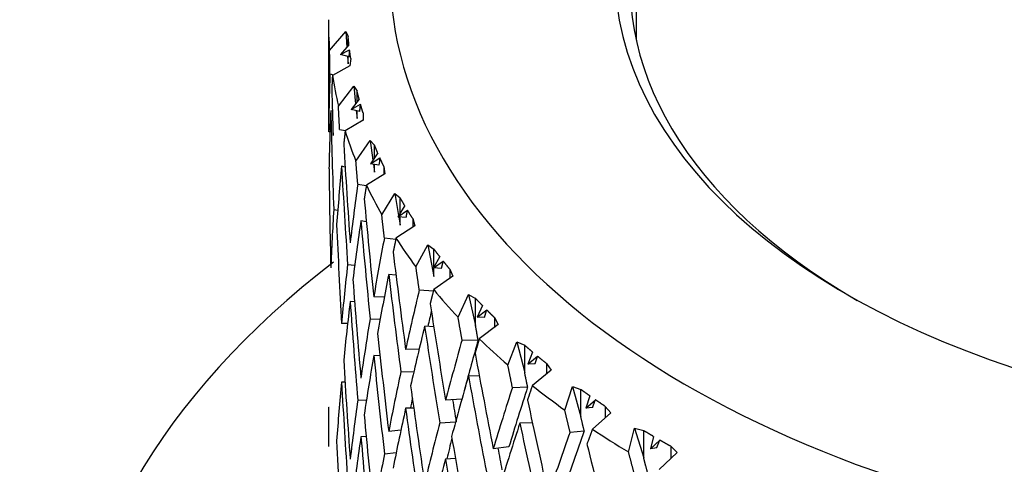
# Model space of a CAD drawing. Units: millimetres. Extents: x -289 to 1237, y 0 to 1581.
# Drawn here: x -129 to -113, y 392 to 399 of the extents above; entities that cross this region are included whole.
import ezdxf

# ---------------------------------------------------------------- set-up
doc = ezdxf.new("R2010")
doc.units = ezdxf.units.MM
for name, color, linetype in [('59726-73929', 7, 'Continuous'), ('68671', 7, 'Continuous'), ('74961', 7, 'Continuous'), ('Défaut', 7, 'Continuous')]:
    doc.layers.add(name, color=color, linetype=linetype)

# ---------------------------------------------------------------- blocks, each defined once
blk = doc.blocks.new('SE2')
at = {"layer": '59726-73929', "color": 7, "linetype": 'Continuous'}
blk.add_line((-119.184, 477.262), (-119.184, 398.576), dxfattribs=at)
for points, knots in [([(-94.184, 477.262), (-94.191, 478.407), (-94.215, 481.206), (-94.465, 486.187), (-95.028, 491.761), (-95.878, 497.221), (-97.009, 502.486), (-98.421, 507.554), (-100.11, 512.401), (-102.072, 517.009), (-104.297, 521.362), (-106.775, 525.442), (-109.495, 529.236), (-112.443, 532.734), (-115.606, 535.928), (-118.971, 538.812), (-122.524, 541.382), (-126.255, 543.634), (-130.152, 545.567), (-134.205, 547.177), (-138.403, 548.463), (-142.738, 549.422), (-147.202, 550.051), (-151.788, 550.348), (-156.486, 550.308), (-161.286, 549.93), (-166.175, 549.211), (-171.14, 548.15), (-176.164, 546.749), (-181.232, 545.012), (-186.325, 542.944), (-191.429, 540.553), (-196.525, 537.848), (-201.599, 534.839), (-206.635, 531.538), (-211.62, 527.955), (-216.542, 524.104), (-221.388, 519.996), (-226.146, 515.644), (-230.805, 511.061), (-235.354, 506.259), (-239.782, 501.252), (-244.08, 496.053), (-248.236, 490.677), (-252.24, 485.138), (-256.083, 479.45), (-259.756, 473.627), (-263.248, 467.686), (-266.552, 461.641), (-269.658, 455.508), (-272.558, 449.302), (-275.245, 443.039), (-277.711, 436.735), (-279.949, 430.406), (-281.952, 424.066), (-283.715, 417.732), (-285.231, 411.42), (-286.495, 405.143), (-287.501, 398.922), (-288.245, 392.754), (-288.711, 386.836), (-288.876, 382.234), (-288.887, 379.932), (-288.889, 379.282)], [0, 0, 0, 0, 0.009118, 0.026262, 0.043415, 0.060553, 0.077658, 0.094704, 0.111666, 0.128517, 0.145228, 0.161779, 0.178158, 0.194361, 0.210399, 0.226293, 0.242072, 0.257775, 0.273443, 0.289109, 0.304814, 0.320596, 0.336492, 0.352527, 0.368719, 0.385075, 0.401592, 0.418256, 0.435047, 0.451941, 0.468915, 0.485942, 0.503003, 0.520081, 0.53716, 0.55423, 0.571286, 0.588325, 0.605344, 0.622345, 0.639327, 0.656292, 0.673243, 0.690181, 0.707108, 0.724028, 0.740943, 0.757856, 0.774769, 0.791684, 0.808604, 0.825532, 0.842471, 0.859423, 0.876391, 0.893377, 0.910383, 0.927413, 0.944466, 0.961544, 0.978646, 0.99485, 1, 1, 1, 1]), ([(-263.889, 379.282), (-263.884, 380.206), (-263.864, 382.498), (-263.659, 386.789), (-263.192, 391.879), (-262.486, 397.144), (-261.546, 402.512), (-260.371, 407.978), (-258.962, 413.519), (-257.323, 419.115), (-255.458, 424.747), (-253.373, 430.393), (-251.073, 436.034), (-248.565, 441.65), (-245.859, 447.22), (-242.962, 452.725), (-239.885, 458.145), (-236.639, 463.461), (-233.235, 468.654), (-229.685, 473.706), (-226.003, 478.6), (-222.201, 483.318), (-218.296, 487.844), (-214.3, 492.164), (-210.23, 496.262), (-206.101, 500.126), (-201.93, 503.744), (-197.734, 507.103), (-193.528, 510.195), (-189.331, 513.011), (-185.159, 515.543), (-181.029, 517.788), (-176.958, 519.741), (-172.962, 521.401), (-169.056, 522.767), (-165.255, 523.841), (-161.57, 524.627), (-158.01, 525.128), (-154.583, 525.349), (-151.289, 525.295), (-148.127, 524.967), (-145.091, 524.362), (-142.173, 523.471), (-139.369, 522.278), (-136.683, 520.767), (-134.139, 518.931), (-131.769, 516.78), (-129.596, 514.342), (-127.629, 511.638), (-125.867, 508.683), (-124.306, 505.485), (-122.944, 502.046), (-121.783, 498.37), (-120.827, 494.465), (-120.078, 490.327), (-119.549, 486.006), (-119.238, 481.556), (-119.2, 478.795), (-119.184, 477.262)], [0, 0, 0, 0, 0.009185, 0.026767, 0.044374, 0.062009, 0.079673, 0.097367, 0.11509, 0.132839, 0.150613, 0.168409, 0.186222, 0.204051, 0.221891, 0.239739, 0.257592, 0.275445, 0.293296, 0.311139, 0.328971, 0.346788, 0.364588, 0.382367, 0.40012, 0.417846, 0.435542, 0.453205, 0.470833, 0.488428, 0.505988, 0.52352, 0.541028, 0.558524, 0.576021, 0.593536, 0.611101, 0.628756, 0.646555, 0.664568, 0.682884, 0.701601, 0.720818, 0.740595, 0.760884, 0.781459, 0.801834, 0.821711, 0.841009, 0.859785, 0.878151, 0.896216, 0.91407, 0.931786, 0.949418, 0.967003, 0.984571, 1, 1, 1, 1])]:
    blk.add_open_spline(points, degree=3, knots=knots, dxfattribs=at)
at = {"layer": '68671', "color": 7, "linetype": 'Continuous'}
for start_param, end_param in [(5.641012, 6.283185), (0, 3.779823)]:
    blk.add_ellipse((-106.684, 387.447), major_axis=(-21.75, 0), ratio=0.57735, start_param=start_param, end_param=end_param, dxfattribs=at)
at = {"layer": '74961', "color": 7, "linetype": 'Continuous'}
for p, q in [((-124.184, 398.878), (-124.184, 398.163)), ((-124.164, 398.405), (-123.9, 398.715)), ((-123.9, 398.715), (-123.882, 398.462)), ((-123.9, 398.715), (-123.863, 398.633)), ((-123.85, 398.501), (-123.986, 398.339)), ((-123.863, 398.485), (-123.863, 398.633)), ((-123.986, 398.339), (-123.84, 398.419)), ((-123.845, 398.302), (-123.986, 398.339)), ((-123.871, 398.309), (-123.863, 398.19)), ((-123.863, 398.19), (-123.863, 398.307)), ((-123.821, 398.277), (-123.833, 398.156)), ((-124.158, 398.027), (-124.099, 398.011)), ((-123.833, 398.156), (-124.118, 398.002)), ((-124.021, 397.502), (-123.771, 397.826)), ((-123.771, 397.826), (-123.742, 397.539)), ((-123.771, 397.826), (-123.718, 397.746)), ((-123.718, 397.571), (-123.718, 397.746)), ((-123.684, 397.615), (-123.812, 397.446)), ((-123.812, 397.446), (-123.662, 397.534)), ((-124.118, 397.419), (-124.145, 397.426)), ((-123.673, 397.417), (-123.812, 397.446)), ((-123.731, 397.429), (-123.718, 397.303)), ((-123.718, 397.303), (-123.718, 397.426)), ((-123.621, 397.393), (-123.617, 397.272)), ((-123.621, 397.393), (-123.621, 397.27)), ((-123.617, 397.272), (-123.911, 397.103)), ((-124.157, 397.079), (-124.179, 397.083)), ((-124.002, 397.125), (-123.908, 397.105)), ((-123.737, 396.61), (-123.505, 396.946)), ((-123.505, 396.946), (-123.462, 396.624)), ((-123.505, 396.946), (-123.435, 396.87)), ((-123.382, 396.741), (-123.501, 396.566)), ((-123.435, 396.662), (-123.435, 396.87)), ((-123.501, 396.566), (-123.347, 396.661)), ((-123.912, 396.513), (-123.969, 396.525)), ((-123.364, 396.544), (-123.501, 396.566)), ((-123.453, 396.558), (-123.435, 396.427)), ((-123.435, 396.427), (-123.435, 396.555)), ((-123.284, 396.523), (-123.265, 396.403)), ((-123.284, 396.523), (-123.284, 396.391)), ((-123.265, 396.403), (-123.566, 396.218)), ((-123.706, 396.234), (-123.568, 396.211)), ((-123.317, 395.737), (-123.103, 396.085)), ((-123.103, 396.085), (-123.044, 395.723)), ((-123.103, 396.085), (-123.018, 396.012)), ((-123.018, 395.765), (-123.018, 396.012)), ((-124.097, 395.823), (-124.031, 395.814)), ((-122.944, 395.886), (-123.054, 395.706)), ((-123.054, 395.706), (-122.898, 395.809)), ((-123.567, 395.622), (-123.655, 395.637)), ((-122.921, 395.69), (-123.054, 395.706)), ((-123.04, 395.704), (-123.018, 395.569)), ((-123.018, 395.569), (-123.018, 395.701)), ((-122.814, 395.675), (-122.779, 395.556)), ((-122.814, 395.675), (-122.814, 395.533)), ((-122.779, 395.556), (-123.086, 395.355)), ((-123.274, 395.363), (-123.089, 395.341)), ((-122.762, 394.889), (-122.569, 395.247)), ((-122.569, 395.247), (-122.469, 394.736)), ((-122.569, 395.247), (-122.469, 395.179)), ((-122.469, 394.884), (-122.469, 395.179)), ((-122.376, 395.058), (-122.476, 394.872)), ((-122.476, 394.872), (-122.318, 394.983)), ((-123.871, 394.926), (-123.756, 394.916)), ((-122.347, 394.863), (-122.476, 394.872)), ((-122.469, 394.736), (-122.469, 394.871)), ((-122.213, 394.854), (-122.164, 394.737)), ((-122.213, 394.854), (-122.213, 394.703)), ((-123.086, 394.754), (-123.204, 394.768)), ((-122.164, 394.737), (-122.473, 394.521)), ((-122.708, 394.517), (-122.478, 394.501)), ((-123.758, 394.322), (-123.83, 394.328)), ((-123.276, 394.398), (-123.447, 394.404)), ((-122.078, 394.073), (-121.907, 394.44)), ((-121.907, 394.44), (-121.794, 393.935)), ((-121.907, 394.44), (-121.794, 394.378)), ((-121.794, 393.935), (-121.794, 394.378)), ((-121.682, 394.262), (-121.77, 394.071)), ((-121.77, 394.071), (-121.612, 394.191)), ((-123.507, 394.044), (-123.343, 394.038)), ((-121.647, 394.069), (-121.77, 394.071)), ((-121.488, 394.067), (-121.424, 393.954)), ((-121.488, 394.067), (-121.488, 393.906)), ((-123.871, 393.97), (-123.969, 393.971)), ((-122.472, 393.917), (-122.62, 393.927)), ((-121.424, 393.954), (-121.733, 393.721)), ((-122.013, 393.704), (-121.752, 393.699)), ((-122.711, 393.551), (-122.929, 393.548)), ((-121.27, 393.295), (-121.122, 393.671)), ((-121.122, 393.671), (-120.996, 393.172)), ((-121.122, 393.671), (-120.996, 393.616)), ((-120.996, 393.172), (-120.996, 393.616)), ((-123.345, 393.445), (-123.447, 393.449)), ((-120.867, 393.505), (-120.943, 393.31)), ((-120.943, 393.31), (-120.786, 393.438)), ((-120.827, 393.314), (-120.943, 393.31)), ((-120.566, 393.212), (-120.871, 392.963)), ((-120.643, 393.322), (-120.566, 393.212)), ((-120.643, 393.322), (-120.643, 393.148)), ((-123.007, 393.185), (-122.795, 393.188)), ((-121.732, 393.115), (-121.908, 393.119)), ((-123.913, 393.016), (-123.969, 393.016)), ((-121.195, 392.93), (-120.948, 392.939)), ((-120.344, 392.563), (-120.222, 392.946)), ((-120.222, 392.946), (-120.083, 392.453)), ((-120.222, 392.946), (-120.083, 392.897)), ((-120.083, 392.453), (-120.083, 392.897)), ((-123.706, 392.725), (-123.564, 392.731)), ((-122.015, 392.74), (-122.28, 392.722)), ((-119.938, 392.794), (-120.001, 392.595)), ((-120.001, 392.595), (-119.847, 392.731)), ((-124.179, 392.609), (-124.169, 392.609)), ((-122.798, 392.595), (-122.929, 392.593)), ((-119.893, 392.605), (-120.001, 392.595)), ((-119.687, 392.622), (-119.595, 392.517)), ((-119.687, 392.622), (-119.687, 392.437)), ((-119.595, 392.517), (-119.896, 392.253)), ((-122.376, 392.355), (-122.117, 392.373)), ((-120.871, 392.358), (-121.073, 392.351)), ((-119.309, 391.881), (-119.212, 392.27)), ((-119.212, 392.27), (-119.063, 391.785)), ((-119.212, 392.27), (-119.063, 392.229)), ((-123.569, 392.132), (-123.655, 392.128)), ((-123.006, 392.234), (-123.204, 392.215)), ((-120.259, 392.202), (-120.029, 392.223)), ((-119.063, 391.785), (-119.063, 392.229)), ((-118.902, 392.133), (-118.952, 391.932)), ((-121.252, 391.965), (-121.506, 391.934)), ((-118.952, 391.932), (-118.802, 392.075)), ((-118.852, 391.947), (-118.952, 391.932)), ((-118.625, 391.976), (-118.521, 391.875)), ((-118.625, 391.976), (-118.625, 391.776)), ((-123.273, 391.853), (-123.082, 391.872)), ((-122.121, 391.778), (-122.28, 391.767)), ((-118.521, 391.875), (-118.814, 391.595))]:
    blk.add_line(p, q, dxfattribs=at)
blk.add_arc((-74.429, 389.369), 49.459, 171.5206, 171.6586, dxfattribs=at)
for centre, major_axis, ratio, start_param, end_param in [((-106.684, 399.694), (-16.5, 0), 0.57735, 0, 3.852798), ((-106.684, 399.694), (-12.85, 0), 0.57735, 0, 3.375524), ((-106.684, 399.49), (12.6, 0), 0.57735, 3.015521, 3.926991), ((-106.684, 398.878), (17.5, 0), 0.57735, 3.138676, 3.188423), ((-106.684, 393.767), (-1.782, 49.307), 0.353074, 1.468778, 1.490739), ((-106.684, 393.805), (-2.452, 29.149), 0.59445, 1.375659, 1.408263), ((-106.684, 398.878), (-17.5, 0), 0.57735, 0.086843, 0.13659), ((-106.684, 393.767), (-3.193, 49.185), 0.349827, 1.466452, 1.481817), ((-106.684, 392.812), (-1.782, 49.307), 0.353074, 1.459057, 1.468778), ((-106.684, 392.85), (-2.452, 29.149), 0.59445, 1.363386, 1.396052), ((-106.684, 392.812), (-3.193, 49.185), 0.349827, 1.454179, 1.486849), ((-106.684, 398.878), (-17.5, 0), 0.57735, 0.176603, 0.22635), ((-106.684, 393.767), (-4.577, 48.995), 0.344746, 1.475069, 1.507678), ((-106.684, 393.767), (-1.782, 49.307), 0.353074, 1.502951, 1.535621), ((-106.684, 392.85), (0.826, 29.153), 0.599604, 1.461392, 1.494058), ((-106.684, 392.812), (-4.577, 48.995), 0.344746, 1.462795, 1.495466), ((-106.684, 393.805), (-4.009, -29.146), 0.584469, 4.709415, 4.742019), ((-106.684, 398.878), (-17.5, 0), 0.57735, 0.266363, 0.31611), ((-106.684, 393.767), (-5.924, 48.739), 0.337855, 1.484095, 1.516704), ((-106.684, 393.805), (0.826, 29.153), 0.599604, 1.518481, 1.551148), ((-106.684, 392.85), (4.009, 29.146), 0.584469, 1.555549, 1.588215), ((-106.684, 392.812), (-5.924, 48.739), 0.337855, 1.471822, 1.504493), ((-106.684, 393.767), (-3.193, 49.185), 0.349827, 1.511272, 1.543942), ((-106.684, 393.805), (-6.796, -29.189), 0.552493, -1.495836, -1.463232), ((-106.684, 398.878), (-17.5, 0), 0.57735, 0.356123, 0.405869), ((-106.684, 393.767), (-7.224, 48.419), 0.32919, 1.493632, 1.526241), ((-106.684, 393.805), (-4.009, -29.146), 0.584469, 4.75423, 4.786897), ((-106.684, 393.767), (-4.577, 48.995), 0.344746, 1.519889, 1.552559), ((-106.684, 392.85), (-6.796, -29.189), 0.552493, -1.508109, -1.475443), ((-106.684, 392.812), (-7.224, 48.419), 0.32919, 1.481359, 1.51403), ((-106.684, 393.805), (-9.087, -29.361), 0.509373, -1.438397, -1.405793), ((-106.684, 398.878), (-17.5, 0), 0.57735, 0.445883, 0.495629), ((-106.684, 392.85), (-4.009, -29.146), 0.584469, 4.742019, 4.774723), ((-106.684, 392.812), (-4.577, 48.995), 0.344746, 1.507678, 1.540384), ((-106.684, 393.805), (-8.932, -28.858), 0.509373, -1.426909, -1.418484), ((-106.684, 393.767), (-8.469, 48.038), 0.318787, 1.50376, 1.536369), ((-106.684, 393.805), (-6.796, -29.189), 0.552493, -1.45102, -1.418354), ((-106.684, 392.85), (-9.087, -29.361), 0.509373, -1.45067, -1.418004), ((-106.684, 392.812), (-8.469, 48.038), 0.318787, 1.491487, 1.524157), ((-106.684, 393.767), (-5.924, 48.739), 0.337855, 1.528916, 1.561586), ((-106.684, 393.805), (-10.929, -29.693), 0.46029, -1.399627, -1.367023), ((-106.684, 393.805), (-10.742, -29.184), 0.46029, -1.399405, -1.372455), ((-106.684, 398.878), (-17.5, 0), 0.57735, 0.535642, 0.585389), ((-106.684, 393.767), (-3.193, 49.185), 0.349827, 1.556117, 1.588823), ((-106.684, 392.85), (-6.796, -29.189), 0.552493, -1.463232, -1.430528), ((-106.684, 392.812), (-5.924, 48.739), 0.337855, 1.516704, 1.549411), ((-106.684, 393.767), (-9.651, 47.599), 0.306687, 1.514539, 1.547148), ((-106.684, 393.805), (-9.087, -29.361), 0.509373, -1.393581, -1.360915), ((-106.684, 392.85), (-10.929, -29.693), 0.46029, -1.411901, -1.379235), ((-106.684, 392.812), (-9.651, 47.599), 0.306687, 1.502265, 1.534936), ((-106.684, 392.85), (-4.009, -29.146), 0.584469, -1.496288, -1.463571), ((-106.684, 392.812), (3.193, -49.185), 0.349827, 4.685535, 4.718253), ((-106.684, 393.767), (-7.224, 48.419), 0.32919, 1.538453, 1.571123), ((-106.684, 393.805), (-12.41, -30.178), 0.408867, -1.375638, -1.343034), ((-106.684, 393.805), (-12.197, -29.66), 0.408867, -1.375415, -1.343026), ((-106.684, 398.878), (-17.5, 0), 0.57735, 0.625402, 0.675149), ((-106.684, 393.805), (-8.932, -28.858), 0.509373, -1.37837, -1.372983), ((-106.684, 392.812), (-8.324, 47.215), 0.318787, 1.516387, 1.523936), ((-106.684, 392.85), (-0.826, -29.153), 0.599604, 4.73762, 4.759582), ((-106.684, 393.805), (-6.796, -29.189), 0.552493, -1.406179, -1.373474), ((-106.684, 392.85), (-9.087, -29.361), 0.509373, -1.405793, -1.373089), ((-106.684, 392.812), (-7.224, 48.419), 0.32919, 1.526241, 1.558948), ((-106.684, 393.767), (-10.763, 47.105), 0.29293, 1.526008, 1.558617), ((-106.684, 393.767), (-4.577, 48.995), 0.344746, 1.564733, 1.597439), ((-106.684, 393.805), (-10.929, -29.693), 0.46029, -1.354812, -1.322145), ((-106.684, 392.85), (-12.41, -30.178), 0.408867, -1.387911, -1.355245), ((-106.684, 392.812), (-10.763, 47.105), 0.29293, 1.513735, 1.546406), ((-106.684, 398.878), (-17.5, 0), 0.57735, 0.715162, 0.764909), ((-106.684, 392.85), (-6.796, -29.189), 0.552493, -1.418354, -1.385636), ((-106.684, 392.812), (4.577, -48.995), 0.344746, 4.694152, 4.72687), ((-106.684, 393.805), (-10.742, -29.184), 0.46029, -1.345518, -1.334134), ((-106.684, 393.767), (-8.469, 48.038), 0.318787, 1.54858, 1.58125), ((-106.684, 393.805), (-13.61, -30.788), 0.357325, -1.362701, -1.330097), ((-106.684, 393.805), (-13.376, -30.26), 0.357325, -1.362478, -1.330089), ((-106.684, 393.767), (1.782, -49.307), 0.353074, -1.548929, -1.516212), ((-106.684, 392.812), (-9.486, 46.783), 0.306687, 1.527238, 1.534715), ((-106.684, 393.767), (-11.801, 46.559), 0.277556, 1.538186, 1.570795), ((-106.684, 393.805), (-9.087, -29.361), 0.509373, -1.34874, -1.316035), ((-106.684, 392.85), (-10.929, -29.693), 0.46029, -1.367023, -1.334319), ((-106.684, 392.812), (-8.469, 48.038), 0.318787, 1.536369, 1.569076)]:
    blk.add_ellipse(centre, major_axis=major_axis, ratio=ratio, start_param=start_param, end_param=end_param, dxfattribs=at)
for points in [[(-123.85, 398.501), (-123.857, 398.567), (-123.863, 398.633)], [(-124.158, 398.027), (-124.161, 398.216), (-124.164, 398.405)], [(-123.845, 398.302), (-123.843, 398.36), (-123.84, 398.419)], [(-123.821, 398.277), (-123.832, 398.348), (-123.84, 398.419)], [(-124.118, 398.002), (-124.124, 397.89), (-124.129, 397.779)], [(-123.684, 397.615), (-123.702, 397.68), (-123.718, 397.746)], [(-123.673, 397.417), (-123.668, 397.475), (-123.662, 397.534)], [(-123.621, 397.393), (-123.642, 397.463), (-123.662, 397.534)], [(-124.002, 397.125), (-124.011, 397.313), (-124.021, 397.502)], [(-123.911, 397.103), (-123.923, 396.991), (-123.935, 396.88)], [(-123.382, 396.741), (-123.409, 396.805), (-123.435, 396.87)], [(-123.706, 396.234), (-123.722, 396.422), (-123.737, 396.61)], [(-123.284, 396.523), (-123.316, 396.592), (-123.347, 396.661)], [(-123.566, 396.218), (-123.584, 396.106), (-123.602, 395.994)], [(-122.944, 395.886), (-122.982, 395.949), (-123.018, 396.012)], [(-122.921, 395.69), (-122.91, 395.75), (-122.898, 395.809)], [(-122.814, 395.675), (-122.856, 395.742), (-122.898, 395.809)], [(-123.274, 395.363), (-123.296, 395.55), (-123.317, 395.737)], [(-123.086, 395.355), (-123.109, 395.242), (-123.132, 395.129)], [(-122.376, 395.058), (-122.424, 395.118), (-122.469, 395.179)], [(-122.347, 394.863), (-122.333, 394.923), (-122.318, 394.983)], [(-122.213, 394.854), (-122.266, 394.918), (-122.318, 394.983)], [(-122.708, 394.517), (-122.735, 394.703), (-122.762, 394.889)], [(-122.473, 394.521), (-122.502, 394.406), (-122.531, 394.291)], [(-121.682, 394.262), (-121.739, 394.32), (-121.794, 394.378)], [(-121.647, 394.069), (-121.63, 394.13), (-121.612, 394.191)], [(-121.488, 394.067), (-121.551, 394.129), (-121.612, 394.191)], [(-122.013, 393.704), (-122.046, 393.888), (-122.078, 394.073)], [(-121.752, 393.699), (-121.773, 393.817), (-121.794, 393.935)], [(-121.733, 393.721), (-121.767, 393.605), (-121.801, 393.488)], [(-120.867, 393.505), (-120.932, 393.56), (-120.996, 393.616)], [(-120.827, 393.314), (-120.807, 393.376), (-120.786, 393.438)], [(-120.643, 393.322), (-120.716, 393.379), (-120.786, 393.438)], [(-121.195, 392.93), (-121.232, 393.113), (-121.27, 393.295)], [(-120.948, 392.939), (-120.972, 393.055), (-120.996, 393.172)], [(-120.871, 392.963), (-120.911, 392.845), (-120.95, 392.726)], [(-119.938, 392.794), (-120.011, 392.845), (-120.083, 392.897)], [(-119.893, 392.605), (-119.87, 392.668), (-119.847, 392.731)], [(-119.687, 392.622), (-119.767, 392.676), (-119.847, 392.731)], [(-120.259, 392.202), (-120.302, 392.382), (-120.344, 392.563)], [(-120.029, 392.223), (-120.056, 392.338), (-120.083, 392.453)], [(-119.896, 392.253), (-119.94, 392.132), (-119.984, 392.012)], [(-118.902, 392.133), (-118.983, 392.181), (-119.063, 392.229)], [(-118.852, 391.947), (-118.827, 392.011), (-118.802, 392.075)], [(-118.625, 391.976), (-118.714, 392.025), (-118.802, 392.075)], [(-119.215, 391.525), (-119.262, 391.703), (-119.309, 391.881)], [(-119.003, 391.557), (-119.033, 391.671), (-119.063, 391.785)]]:
    blk.add_open_spline(points, degree=2, dxfattribs=at)

msp = doc.modelspace()

# ---------------------------------------------------------------- block references
at = {"layer": 'Défaut'}
msp.add_blockref('SE2', (0, 0), dxfattribs=at)

doc.saveas('drawing.dxf')
